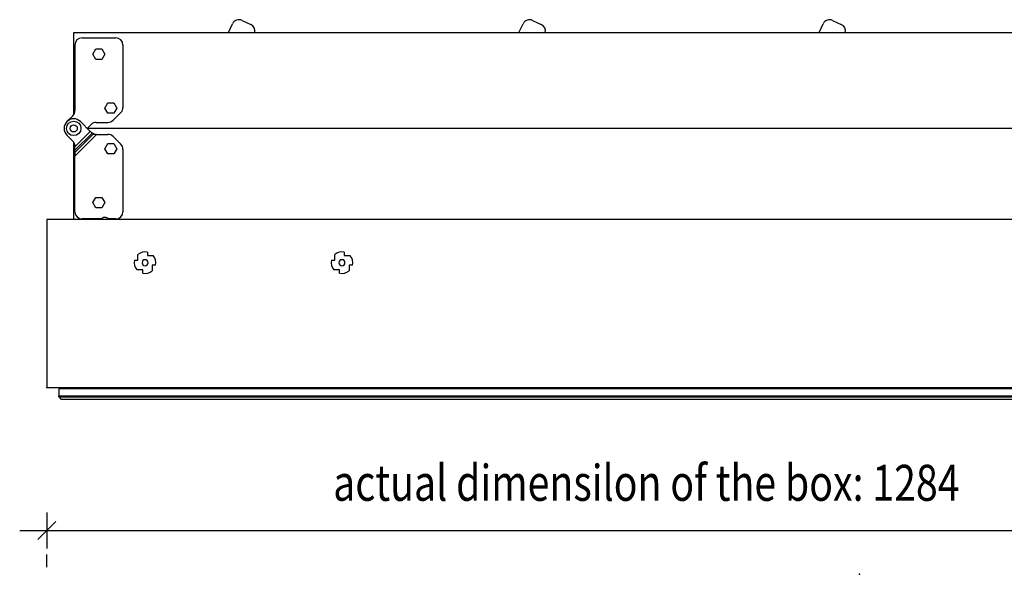
# Model space of a CAD drawing. Extents: x 18727 to 23829, y 22685 to 26010.
# Drawn here: x 19559 to 20353, y 23637 to 24085 of the extents above; entities that cross this region are included whole.
import ezdxf

# ---------------------------------------------------------------- set-up
doc = ezdxf.new("R2010")
doc.units = 0
doc.header["$LTSCALE"] = 100
doc.header["$MEASUREMENT"] = 0
doc.layers.get('0').update_dxf_attribs({"linetype": 'CONTINUOUS'})
doc.layers.add('DIMS', color=7, linetype='CONTINUOUS')
doc.layers.add('LINES', color=7, linetype='CONTINUOUS')
doc.styles.get("Standard").update_dxf_attribs({"font": 'romans.shx'})

# ---------------------------------------------------------------- blocks, each defined once
blk = doc.blocks.new('WYMIAR')
at = {"color": 0}
for p, q in [((0, -1), (0, 1)), ((1.5, 0), (-1, 0))]:
    blk.add_line(p, q, dxfattribs=at)
at = {"color": 5}
blk.add_line((-0.5, -0.5), (0.5, 0.5), dxfattribs=at)

msp = doc.modelspace()

# ---------------------------------------------------------------- linework, layer by layer
at = {"layer": 'DIMS'}
for p, q in [((19595.43, 23672.64), (20850.4, 23672.64)), ((19580.92, 23642.96), (19580.92, 23653.28))]:
    msp.add_line(p, q, dxfattribs=at)
msp.add_point((20236.26, 23637.21), dxfattribs=at)
at = {"layer": 'DIMS', "linetype": 'BYBLOCK'}
msp.add_point((20236.26, 23637.21), dxfattribs=at)
at = {"layer": 'LINES'}
for p, q in [((19727.49, 24074.55), (19730.75, 24081.53)), ((19738.46, 24084.34), (19745.48, 24081.07)), ((19961.75, 24074.55), (19965.01, 24081.53)), ((19972.72, 24084.34), (19979.74, 24081.07)), ((20203.67, 24074.55), (20206.93, 24081.53)), ((20214.64, 24084.34), (20221.66, 24081.07)), ((19602.69, 24074.55), (20804.64, 24074.55)), ((19602.69, 24072.61), (19602.69, 24074.55)), ((19602.69, 24008.24), (19602.69, 24072.61)), ((19603.66, 24064.43), (19603.66, 24011.45)), ((19609.46, 24070.23), (19636.56, 24070.23)), ((19642.37, 24064.43), (19642.37, 24014.05)), ((19618.17, 24057.03), (19620.59, 24061.22)), ((19620.59, 24052.84), (19618.17, 24057.03)), ((19620.59, 24061.22), (19625.43, 24061.22)), ((19625.43, 24061.22), (19627.85, 24057.03)), ((19627.85, 24057.03), (19625.43, 24052.84)), ((19625.43, 24052.84), (19620.59, 24052.84)), ((19627.85, 24013.58), (19630.27, 24017.77)), ((19630.27, 24017.77), (19635.11, 24017.77)), ((19635.11, 24017.77), (19637.53, 24013.58)), ((19630.27, 24009.39), (19627.85, 24013.58)), ((19635.11, 24009.39), (19630.27, 24009.39)), ((19640.67, 24009.95), (19634.39, 24003.67)), ((19637.53, 24013.58), (19635.11, 24009.39)), ((19601.96, 24007.35), (19597.22, 24002.61)), ((19616.04, 23994.73), (19608.16, 24002.61)), ((19620.88, 24001.97), (19630.28, 24001.97)), ((19603.66, 23982.34), (19616.04, 23994.73)), ((19603.66, 23979.44), (19617.56, 23993.34)), ((19603.66, 23977.74), (19618.66, 23992.74)), ((19613.64, 23997.13), (19616.78, 24000.27)), ((20804.64, 23997.13), (19613.64, 23997.13)), ((19616.78, 23993.99), (19616.04, 23994.73)), ((19616.78, 23993.99), (19616.79, 23993.98)), ((19616.79, 23993.98), (19616.81, 23993.96)), ((19616.81, 23993.96), (19616.83, 23993.94)), ((19616.83, 23993.94), (19616.84, 23993.93)), ((19616.84, 23993.93), (19616.86, 23993.91)), ((19616.86, 23993.91), (19616.88, 23993.9)), ((19616.88, 23993.9), (19616.89, 23993.88)), ((19616.89, 23993.88), (19616.91, 23993.86)), ((19616.91, 23993.86), (19616.93, 23993.85)), ((19616.93, 23993.85), (19616.94, 23993.83)), ((19616.94, 23993.83), (19616.96, 23993.82)), ((19616.96, 23993.82), (19616.98, 23993.8)), ((19616.98, 23993.8), (19617, 23993.79)), ((19617, 23993.79), (19617.01, 23993.77)), ((19617.01, 23993.77), (19617.03, 23993.76)), ((19617.03, 23993.76), (19617.05, 23993.74)), ((19617.05, 23993.74), (19617.06, 23993.73)), ((19617.06, 23993.73), (19617.08, 23993.71)), ((19617.08, 23993.71), (19617.1, 23993.7)), ((19617.1, 23993.7), (19617.11, 23993.68)), ((19617.11, 23993.68), (19617.13, 23993.67)), ((19617.13, 23993.67), (19617.15, 23993.66)), ((19617.15, 23993.66), (19617.16, 23993.64)), ((19617.16, 23993.64), (19617.18, 23993.63)), ((19617.18, 23993.63), (19617.2, 23993.61)), ((19617.2, 23993.61), (19617.21, 23993.6)), ((19617.21, 23993.6), (19617.23, 23993.59)), ((19617.23, 23993.59), (19617.24, 23993.57)), ((19617.24, 23993.57), (19617.26, 23993.56)), ((19617.26, 23993.56), (19617.28, 23993.55)), ((19617.28, 23993.55), (19617.29, 23993.54)), ((19617.29, 23993.54), (19617.31, 23993.52)), ((19617.31, 23993.52), (19617.33, 23993.51)), ((19617.33, 23993.51), (19617.34, 23993.5)), ((19617.34, 23993.5), (19617.36, 23993.49)), ((19617.36, 23993.49), (19617.37, 23993.47)), ((19617.37, 23993.47), (19617.39, 23993.46)), ((19617.39, 23993.46), (19617.4, 23993.45)), ((19617.4, 23993.45), (19617.42, 23993.44)), ((19617.42, 23993.44), (19617.44, 23993.43)), ((19617.44, 23993.43), (19617.45, 23993.42)), ((19617.45, 23993.42), (19617.47, 23993.4)), ((19617.47, 23993.4), (19617.48, 23993.39)), ((19617.48, 23993.39), (19617.5, 23993.38)), ((19617.5, 23993.38), (19617.51, 23993.37)), ((19617.51, 23993.37), (19617.53, 23993.36)), ((19617.53, 23993.36), (19617.52, 23993.37)), ((19617.54, 23993.35), (19617.53, 23993.36)), ((19617.53, 23993.36), (19617.54, 23993.35)), ((19617.55, 23993.34), (19617.54, 23993.35)), ((19617.54, 23993.35), (19617.56, 23993.34)), ((19617.56, 23993.34), (19617.55, 23993.34)), ((19617.57, 23993.33), (19617.56, 23993.34)), ((19617.58, 23993.32), (19617.57, 23993.33)), ((19617.59, 23993.31), (19617.58, 23993.32)), ((19617.6, 23993.31), (19617.59, 23993.31)), ((19617.61, 23993.3), (19617.6, 23993.31)), ((19617.63, 23993.29), (19617.61, 23993.3)), ((19617.64, 23993.28), (19617.63, 23993.29)), ((19617.65, 23993.28), (19617.64, 23993.28)), ((19617.66, 23993.27), (19617.65, 23993.28)), ((19617.67, 23993.26), (19617.66, 23993.27)), ((19617.68, 23993.25), (19617.67, 23993.26)), ((19617.69, 23993.25), (19617.68, 23993.25)), ((19617.71, 23993.24), (19617.69, 23993.25)), ((19617.72, 23993.23), (19617.71, 23993.24)), ((19617.73, 23993.22), (19617.72, 23993.23)), ((19617.74, 23993.22), (19617.73, 23993.22)), ((19617.75, 23993.21), (19617.74, 23993.22)), ((19617.77, 23993.2), (19617.75, 23993.21)), ((19617.78, 23993.19), (19617.77, 23993.2)), ((19617.79, 23993.19), (19617.78, 23993.19)), ((19617.82, 23993.17), (19617.79, 23993.18)), ((19617.85, 23993.15), (19617.82, 23993.17)), ((19617.88, 23993.13), (19617.85, 23993.15)), ((19617.91, 23993.11), (19617.88, 23993.13)), ((19617.94, 23993.09), (19617.91, 23993.11)), ((19617.97, 23993.08), (19617.94, 23993.09)), ((19618, 23993.06), (19617.97, 23993.08)), ((19618.03, 23993.04), (19618, 23993.06)), ((19618.06, 23993.02), (19618.03, 23993.04)), ((19618.09, 23993.01), (19618.06, 23993.02)), ((19618.13, 23992.99), (19618.09, 23993.01)), ((19618.16, 23992.97), (19618.13, 23992.99)), ((19618.19, 23992.95), (19618.16, 23992.97)), ((19618.23, 23992.94), (19618.19, 23992.95)), ((19618.26, 23992.92), (19618.23, 23992.94)), ((19618.29, 23992.9), (19618.26, 23992.92)), ((19618.33, 23992.89), (19618.29, 23992.9)), ((19618.36, 23992.87), (19618.33, 23992.89)), ((19618.4, 23992.85), (19618.36, 23992.87)), ((19618.43, 23992.84), (19618.4, 23992.85)), ((19618.46, 23992.82), (19618.43, 23992.84)), ((19618.5, 23992.8), (19618.46, 23992.82)), ((19618.54, 23992.79), (19618.5, 23992.8)), ((19618.57, 23992.77), (19618.54, 23992.79)), ((19618.61, 23992.76), (19618.57, 23992.77)), ((19618.65, 23992.74), (19618.61, 23992.76)), ((19618.68, 23992.73), (19618.65, 23992.74)), ((19618.66, 23992.74), (19618.68, 23992.73)), ((19597.22, 23991.66), (19601.96, 23986.92)), ((19602.69, 23923.59), (19602.69, 23986.02)), ((19603.66, 23974.83), (19621.12, 23992.29)), ((19618.72, 23992.71), (19618.68, 23992.73)), ((19618.68, 23992.73), (19618.7, 23992.72)), ((19618.7, 23992.72), (19618.73, 23992.71)), ((19618.76, 23992.7), (19618.72, 23992.71)), ((19618.73, 23992.71), (19618.75, 23992.7)), ((19618.75, 23992.7), (19618.78, 23992.69)), ((19618.79, 23992.68), (19618.76, 23992.7)), ((19618.78, 23992.69), (19618.8, 23992.68)), ((19618.83, 23992.67), (19618.79, 23992.68)), ((19618.8, 23992.68), (19618.83, 23992.67)), ((19618.87, 23992.65), (19618.83, 23992.67)), ((19618.83, 23992.67), (19618.85, 23992.66)), ((19618.85, 23992.66), (19618.88, 23992.65)), ((19618.91, 23992.64), (19618.87, 23992.65)), ((19618.88, 23992.65), (19618.91, 23992.64)), ((19618.94, 23992.63), (19618.91, 23992.64)), ((19618.91, 23992.64), (19618.93, 23992.63)), ((19618.93, 23992.63), (19618.96, 23992.62)), ((19618.98, 23992.61), (19618.94, 23992.63)), ((19618.96, 23992.62), (19618.99, 23992.61)), ((19619.02, 23992.6), (19618.98, 23992.61)), ((19618.99, 23992.61), (19619.01, 23992.6)), ((19619.01, 23992.6), (19619.04, 23992.59)), ((19619.06, 23992.59), (19619.02, 23992.6)), ((19619.04, 23992.59), (19619.07, 23992.58)), ((19619.1, 23992.57), (19619.06, 23992.59)), ((19619.07, 23992.58), (19619.1, 23992.57)), ((19619.14, 23992.56), (19619.1, 23992.57)), ((19619.1, 23992.57), (19619.13, 23992.57)), ((19619.13, 23992.57), (19619.15, 23992.56)), ((19619.17, 23992.55), (19619.14, 23992.56)), ((19619.15, 23992.56), (19619.18, 23992.55)), ((19619.21, 23992.54), (19619.17, 23992.55)), ((19619.18, 23992.55), (19619.21, 23992.54)), ((19619.25, 23992.53), (19619.21, 23992.54)), ((19619.21, 23992.54), (19619.24, 23992.53)), ((19619.24, 23992.53), (19619.27, 23992.52)), ((19619.29, 23992.52), (19619.25, 23992.53)), ((19619.27, 23992.52), (19619.3, 23992.51)), ((19619.33, 23992.5), (19619.29, 23992.52)), ((19619.3, 23992.51), (19619.33, 23992.5)), ((19619.37, 23992.49), (19619.33, 23992.5)), ((19619.33, 23992.5), (19619.36, 23992.5)), ((19619.36, 23992.5), (19619.39, 23992.49)), ((19619.41, 23992.48), (19619.37, 23992.49)), ((19619.39, 23992.49), (19619.42, 23992.48)), ((19619.45, 23992.47), (19619.41, 23992.48)), ((19619.42, 23992.48), (19619.45, 23992.47)), ((19619.49, 23992.46), (19619.45, 23992.47)), ((19619.45, 23992.47), (19619.48, 23992.46)), ((19619.48, 23992.46), (19619.51, 23992.46)), ((19619.51, 23992.46), (19619.54, 23992.45)), ((19619.54, 23992.45), (19619.57, 23992.44)), ((19619.57, 23992.44), (19619.61, 23992.44)), ((19619.61, 23992.44), (19619.64, 23992.43)), ((19619.64, 23992.43), (19619.67, 23992.42)), ((19619.67, 23992.42), (19619.7, 23992.41)), ((19619.7, 23992.41), (19619.73, 23992.41)), ((19619.73, 23992.41), (19619.77, 23992.4)), ((19619.77, 23992.4), (19619.8, 23992.4)), ((19619.8, 23992.4), (19619.83, 23992.39)), ((19619.83, 23992.39), (19619.86, 23992.38)), ((19619.86, 23992.38), (19619.9, 23992.38)), ((19619.9, 23992.38), (19619.93, 23992.37)), ((19619.93, 23992.37), (19619.96, 23992.37)), ((19619.96, 23992.37), (19619.99, 23992.36)), ((19619.99, 23992.36), (19620.03, 23992.36)), ((19620.03, 23992.36), (19620.06, 23992.35)), ((19620.06, 23992.35), (19620.09, 23992.35)), ((19620.09, 23992.35), (19620.13, 23992.34)), ((19620.13, 23992.34), (19620.16, 23992.34)), ((19620.16, 23992.34), (19620.2, 23992.33)), ((19620.2, 23992.33), (19620.23, 23992.33)), ((19620.23, 23992.33), (19620.26, 23992.33)), ((19620.26, 23992.33), (19620.3, 23992.32)), ((19620.3, 23992.32), (19620.33, 23992.32)), ((19620.33, 23992.32), (19620.36, 23992.32)), ((19620.36, 23992.32), (19620.4, 23992.31)), ((19620.4, 23992.31), (19620.43, 23992.31)), ((19620.43, 23992.31), (19620.47, 23992.31)), ((19620.47, 23992.31), (19620.5, 23992.31)), ((19620.5, 23992.31), (19620.54, 23992.3)), ((19620.54, 23992.3), (19620.57, 23992.3)), ((19620.57, 23992.3), (19620.61, 23992.3)), ((19620.61, 23992.3), (19620.64, 23992.3)), ((19620.64, 23992.3), (19620.67, 23992.3)), ((19620.67, 23992.3), (19620.71, 23992.3)), ((19620.71, 23992.3), (19620.74, 23992.29)), ((19620.74, 23992.29), (19620.78, 23992.29)), ((19620.78, 23992.29), (19620.81, 23992.29)), ((19620.81, 23992.29), (19620.85, 23992.29)), ((19620.85, 23992.29), (19620.88, 23992.29)), ((19621.12, 23992.29), (19620.88, 23992.29)), ((19621.12, 23992.29), (19630.28, 23992.29)), ((19627.85, 23980.68), (19630.27, 23984.87)), ((19630.27, 23984.87), (19635.11, 23984.87)), ((19640.67, 23984.32), (19634.39, 23990.59)), ((19635.11, 23984.87), (19637.53, 23980.68)), ((19603.53, 23984.01), (19603.54, 23983.96)), ((19603.54, 23983.96), (19603.55, 23983.91)), ((19603.55, 23983.91), (19603.56, 23983.86)), ((19603.56, 23983.86), (19603.57, 23983.81)), ((19603.57, 23983.81), (19603.58, 23983.76)), ((19603.58, 23983.76), (19603.59, 23983.71)), ((19603.59, 23983.71), (19603.6, 23983.66)), ((19603.6, 23983.66), (19603.6, 23983.61)), ((19603.6, 23983.61), (19603.61, 23983.56)), ((19603.61, 23983.56), (19603.62, 23983.51)), ((19603.62, 23983.51), (19603.62, 23983.46)), ((19603.62, 23983.46), (19603.63, 23983.41)), ((19603.63, 23983.41), (19603.63, 23983.36)), ((19603.63, 23983.36), (19603.64, 23983.31)), ((19603.64, 23983.31), (19603.64, 23983.26)), ((19603.64, 23983.26), (19603.64, 23983.21)), ((19603.64, 23983.21), (19603.65, 23983.16)), ((19603.65, 23983.16), (19603.65, 23983.11)), ((19603.65, 23983.11), (19603.65, 23983.06)), ((19603.65, 23983.06), (19603.65, 23983.01)), ((19603.65, 23983.01), (19603.66, 23982.96)), ((19603.66, 23982.96), (19603.66, 23982.91)), ((19603.66, 23982.91), (19603.66, 23982.86)), ((19603.66, 23982.86), (19603.66, 23982.81)), ((19603.66, 23982.81), (19603.66, 23982.34)), ((19603.66, 23979.44), (19603.66, 23982.34)), ((19603.66, 23977.74), (19603.66, 23979.44)), ((19603.66, 23977.74), (19603.66, 23974.83)), ((19630.27, 23976.49), (19627.85, 23980.68)), ((19637.53, 23980.68), (19635.11, 23976.49)), ((19642.37, 23980.21), (19642.37, 23929.84)), ((19603.66, 23929.64), (19603.66, 23974.83)), ((19635.11, 23976.49), (19630.27, 23976.49)), ((19618.17, 23937.23), (19620.59, 23941.42)), ((19620.59, 23933.04), (19618.17, 23937.23)), ((19620.59, 23941.42), (19625.43, 23941.42)), ((19625.43, 23941.42), (19627.85, 23937.23)), ((19627.85, 23937.23), (19625.43, 23933.04)), ((19625.43, 23933.04), (19620.59, 23933.04)), ((20864.92, 23923.59), (19580.92, 23923.59)), ((19580.92, 23923.59), (19580.92, 23788.11)), ((19624.91, 23924.03), (19609.46, 23924.03)), ((19624.91, 23924.03), (19609.46, 23924.03)), ((19636.56, 23924.03), (19630.84, 23924.03)), ((19636.56, 23924.03), (19630.84, 23924.03)), ((19631, 23923.86), (19631, 23923.86)), ((19631, 23923.86), (19631.23, 23923.59)), ((19651.78, 23890.69), (19654.46, 23890.69)), ((19654.46, 23890.69), (19654.46, 23895.24)), ((19662.2, 23897.24), (19662.2, 23894.56)), ((19662.2, 23894.56), (19666.76, 23894.56)), ((19810.48, 23890.69), (19813.16, 23890.69)), ((19813.16, 23890.69), (19813.16, 23895.24)), ((19820.9, 23897.24), (19820.9, 23894.56)), ((19820.9, 23894.56), (19825.46, 23894.56)), ((19658.33, 23882.94), (19653.78, 23882.94)), ((19658.33, 23880.26), (19658.33, 23882.94)), ((19666.07, 23886.82), (19666.07, 23882.26)), ((19668.76, 23886.82), (19666.07, 23886.82)), ((19817.03, 23882.94), (19812.48, 23882.94)), ((19817.03, 23880.26), (19817.03, 23882.94)), ((19824.77, 23886.82), (19824.77, 23882.26)), ((19827.46, 23886.82), (19824.77, 23886.82)), ((19580.92, 23788.11), (20864.92, 23788.11)), ((20855.24, 23786.95), (19590.59, 23786.95)), ((19590.59, 23786.95), (19590.59, 23781.34)), ((19594.95, 23788.11), (19594.95, 23786.95)), ((19590.59, 23781.34), (20855.24, 23781.34)), ((19590.59, 23780.37), (19590.59, 23781.34)), ((19590.59, 23780.37), (20855.24, 23780.37)), ((19590.59, 23780.37), (19592.53, 23778.43)), ((20853.3, 23778.43), (19592.53, 23778.43))]:
    msp.add_line(p, q, dxfattribs=at)
for radius in [5.81, 2.9]:
    msp.add_circle((19602.69, 23997.13), radius, dxfattribs=at)
for centre, radius, start, end in [((19736.01, 24079.08), 5.81, 64.99997, 154.99998), ((19743.02, 24075.8), 5.81, 347.48336, 64.99997), ((19970.27, 24079.08), 5.81, 64.99997, 154.99998), ((19977.28, 24075.8), 5.81, 347.48336, 64.99997), ((20212.19, 24079.08), 5.81, 64.99997, 154.99998), ((20219.21, 24075.8), 5.81, 347.48336, 64.99997), ((19609.46, 24064.43), 5.81, 90, 180), ((19636.56, 24064.43), 5.81, 0, 90), ((19597.85, 24011.45), 5.81, 315, 0), ((19636.56, 24014.05), 5.81, 315, 0), ((19602.69, 23997.13), 7.74, 135, 225), ((19602.69, 23997.13), 7.74, 45, 135), ((19620.88, 23996.16), 5.81, 90, 135), ((19630.28, 24007.78), 5.81, 270, 315), ((19620.88, 23998.1), 5.81, 235.08111, 247.46685), ((19597.85, 23982.81), 5.81, 0, 45), ((19630.28, 23986.49), 5.81, 45, 90), ((19636.56, 23980.21), 5.81, 0, 45), ((19609.47, 23929.84), 5.81, 182.02649, 269.99018), ((19636.56, 23929.84), 5.81, 270, 0), ((19636.56, 23929.84), 5.81, 270, 0), ((19636.56, 23929.84), 5.81, 270, 0), ((19627.87, 23921.18), 4.11, 40.50851, 144.23564), ((19627.87, 23921.18), 4.11, 40.50854, 144.23568), ((19660.27, 23888.75), 8.71, 167.16041, 221.81031), ((19660.27, 23888.75), 8.71, 77.16041, 131.81031), ((19660.27, 23888.75), 2.42, 0, 359.99943), ((19660.27, 23888.75), 8.71, 347.16041, 41.81031), ((19818.97, 23888.75), 8.71, 167.16041, 221.81031), ((19818.97, 23888.75), 8.71, 77.16041, 131.81031), ((19818.97, 23888.75), 2.42, 0, 359.99943), ((19818.97, 23888.75), 8.71, 347.16041, 41.81031), ((19660.27, 23888.75), 8.71, 257.16041, 311.81031), ((19818.97, 23888.75), 8.71, 257.16041, 311.81031)]:
    msp.add_arc(centre, radius, start, end, dxfattribs=at)
msp.add_point((19580.92, 23788.11), dxfattribs=at)

# ---------------------------------------------------------------- block references
at = {"layer": 'DIMS', "xscale": 14.515275, "yscale": 14.515275, "zscale": 14.515275, "rotation": 180}
msp.add_blockref('WYMIAR', (19580.92, 23672.64), dxfattribs=at)

# ---------------------------------------------------------------- texts
at = {"layer": 'DIMS', "width": 0.8}
msp.add_text('actual dimensilon of the box: 1284', height=29.0306, dxfattribs=at).set_placement((19811.91, 23696.56))

doc.saveas('drawing.dxf')
